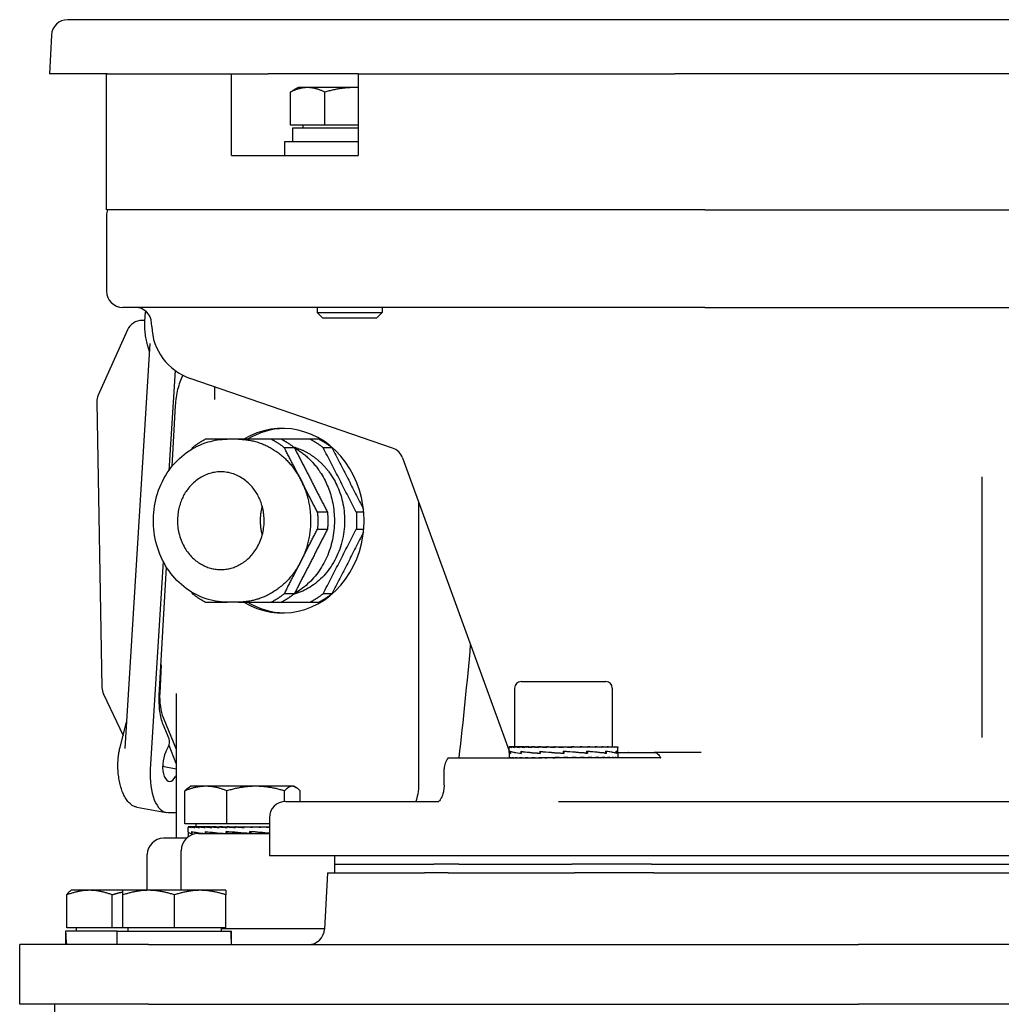
# Model space of a CAD drawing. Units: millimetres. Extents: x 622 to 8360, y 78 to 10896.
# Drawn here: x 2491 to 2623, y 8344 to 8476 of the extents above; entities that cross this region are included whole.
import ezdxf

# ---------------------------------------------------------------- set-up
doc = ezdxf.new("R2010")
doc.units = ezdxf.units.MM
doc.header["$LTSCALE"] = 40
doc.layers.add('Visible Edges(Hillmar_metric)', color=7, linetype='Continuous', lineweight=25)

msp = doc.modelspace()

# ---------------------------------------------------------------- linework, layer by layer
at = {"layer": 'Visible Edges(Hillmar_metric)'}
for p, q in [((2747.8265, 8475.9416), (2497.4219, 8475.9416)), ((2495.2431, 8473.8739), (2494.9703, 8468.6688)), ((2502.7346, 8468.6688), (2494.9703, 8468.6688)), ((2502.6242, 8450.487), (2502.6242, 8468.6688)), ((2502.7346, 8468.6688), (2519.3808, 8468.6688)), ((2519.3808, 8468.6688), (2524.2737, 8468.6688)), ((2519.3808, 8457.7597), (2519.3808, 8468.6688)), ((2536.3513, 8468.6688), (2524.2737, 8468.6688)), ((2536.3513, 8468.6688), (2536.3513, 8457.7597)), ((2536.3513, 8468.6688), (2578.7836, 8468.6688)), ((2666.4649, 8468.6688), (2578.7836, 8468.6688)), ((2527.2556, 8461.8325), (2527.2556, 8466.2336)), ((2528.291, 8466.8507), (2527.5919, 8466.4471)), ((2529.5576, 8466.8507), (2528.291, 8466.8507)), ((2535.8319, 8466.8507), (2529.5576, 8466.8507)), ((2531.8596, 8461.8325), (2531.8596, 8466.2336)), ((2536.3513, 8466.8507), (2535.8319, 8466.8507)), ((2531.8596, 8461.8325), (2527.2556, 8461.8325)), ((2536.3513, 8461.3961), (2527.5274, 8461.3961)), ((2527.5274, 8461.3961), (2527.5274, 8459.5779)), ((2528.9455, 8461.8325), (2528.9455, 8461.3961)), ((2536.3513, 8461.8325), (2531.8596, 8461.8325)), ((2536.3513, 8459.5779), (2526.4728, 8459.5779)), ((2526.4728, 8459.5779), (2526.4728, 8457.7597)), ((2519.3808, 8457.7597), (2519.7365, 8457.7597)), ((2519.7365, 8457.7597), (2535.9259, 8457.7597)), ((2535.9259, 8457.7597), (2536.3513, 8457.7597)), ((2519.7365, 8450.487), (2502.6242, 8450.487)), ((2535.9259, 8450.487), (2519.7365, 8450.487)), ((2582.7898, 8450.487), (2535.9259, 8450.487)), ((2582.7898, 8450.487), (2662.4586, 8450.487)), ((2502.6242, 8449.7597), (2502.6242, 8439.5779)), ((2521.405, 8437.3961), (2504.806, 8437.3961)), ((2537.3318, 8437.3961), (2521.405, 8437.3961)), ((2530.8365, 8437.3961), (2530.8365, 8436.7224)), ((2582.7898, 8437.3961), (2537.3318, 8437.3961)), ((2539.5637, 8437.3961), (2539.5637, 8436.7224)), ((2582.7898, 8437.3961), (2662.4586, 8437.3961)), ((2507.7636, 8435.6645), (2507.3742, 8435.6567)), ((2530.8365, 8436.7224), (2539.5637, 8436.7224)), ((2531.6172, 8435.9416), (2530.8365, 8436.7224)), ((2538.783, 8435.9416), (2531.6172, 8435.9416)), ((2538.783, 8435.9416), (2539.5637, 8436.7224)), ((2505.428, 8434.3702), (2501.5073, 8425.6515)), ((2508.6758, 8434.8455), (2508.6602, 8435.2904)), ((2508.43, 8432.5451), (2505.0647, 8378.2843)), ((2508.3634, 8431.4707), (2508.1092, 8432.3881)), ((2511.7975, 8428.9497), (2510.964, 8415.5093)), ((2512.8793, 8428.2835), (2512.8814, 8428.2874)), ((2540.952, 8418.5499), (2513.8213, 8427.8917)), ((2517.1344, 8425.0471), (2517.1344, 8426.7509)), ((2501.3157, 8424.7173), (2502.0052, 8386.4773)), ((2511.4132, 8416.1044), (2511.8682, 8424.2429)), ((2520.2865, 8419.7325), (2518.7749, 8419.7325)), ((2542.2917, 8417.2339), (2556.5716, 8378)), ((2619.8969, 8414.7203), (2619.8969, 8379.7633)), ((2544.4429, 8411.3234), (2544.4429, 8373.5506)), ((2510.2114, 8403.3762), (2508.4854, 8375.5462)), ((2509.6973, 8385.4154), (2510.658, 8402.5977)), ((2520.2865, 8397.9143), (2518.7749, 8397.9143)), ((2509.9256, 8389.4981), (2509.7495, 8385.7096)), ((2558.1716, 8387.2708), (2569.5171, 8387.2708)), ((2502.2126, 8385.5874), (2504.8298, 8380.0272)), ((2511.974, 8385.6906), (2511.974, 8366.2779)), ((2557.2989, 8386.398), (2557.2989, 8378.5435)), ((2570.3898, 8386.398), (2570.3898, 8378.5435)), ((2504.4411, 8378.4986), (2505.2834, 8381.8112)), ((2510.996, 8379.5787), (2510.2164, 8381.5229)), ((2510.2236, 8382.4367), (2511.974, 8378.2229)), ((2510.5603, 8377.8363), (2510.9366, 8378.5649)), ((2511.974, 8376.2831), (2510.9985, 8378.7158)), ((2556.5716, 8377.8035), (2556.5716, 8378.5411)), ((2556.5716, 8377.7705), (2556.5716, 8377.8035)), ((2556.5716, 8377.7705), (2556.5716, 8377.8035)), ((2556.5716, 8377.7705), (2556.5716, 8377.033)), ((2556.6562, 8378.5435), (2556.5717, 8378.5435)), ((2556.5718, 8377.7999), (2556.5718, 8377.7741)), ((2556.6562, 8378.5435), (2556.6562, 8378.4587)), ((2556.9177, 8378.5435), (2556.6562, 8378.5435)), ((2556.7474, 8377.9076), (2556.7474, 8377.646)), ((2556.7588, 8377.6683), (2556.7588, 8377.9292)), ((2556.9177, 8378.5435), (2556.9177, 8378.4587)), ((2557.3497, 8378.5435), (2556.9177, 8378.5435)), ((2557.3497, 8378.5435), (2557.3497, 8378.4587)), ((2557.9417, 8378.5435), (2557.3497, 8378.5435)), ((2557.9417, 8378.5435), (2557.9417, 8378.4587)), ((2558.532, 8378.5435), (2557.9417, 8378.5435)), ((2558.1547, 8377.9076), (2558.1547, 8377.6456)), ((2558.1755, 8377.6683), (2558.1755, 8377.9283)), ((2558.532, 8378.5435), (2558.679, 8378.5435)), ((2558.679, 8378.5435), (2558.679, 8378.4587)), ((2559.1955, 8378.5435), (2558.679, 8378.5435)), ((2559.1955, 8378.5435), (2559.5435, 8378.5435)), ((2559.5435, 8378.5435), (2559.5435, 8378.4587)), ((2559.9736, 8378.5435), (2559.5435, 8378.5435)), ((2559.9736, 8378.5435), (2560.5139, 8378.5435)), ((2560.5139, 8378.5435), (2560.5139, 8378.4587)), ((2560.847, 8378.5435), (2560.5139, 8378.5435)), ((2560.7076, 8377.9076), (2560.7076, 8377.6456)), ((2560.7083, 8377.6683), (2560.7083, 8377.9274)), ((2560.847, 8378.5435), (2561.5663, 8378.5435)), ((2561.5663, 8378.5435), (2561.5663, 8378.4587)), ((2561.7941, 8378.5435), (2561.5663, 8378.5435)), ((2561.7941, 8378.5435), (2562.6748, 8378.5435)), ((2562.6748, 8378.5435), (2562.6748, 8378.4587)), ((2562.7918, 8378.5435), (2562.6748, 8378.5435)), ((2562.7918, 8378.5435), (2563.8121, 8378.5435)), ((2563.8121, 8378.5435), (2563.8121, 8378.4587)), ((2563.8153, 8378.5435), (2563.8121, 8378.5435)), ((2563.8153, 8378.5435), (2564.8396, 8378.5435)), ((2563.8493, 8377.6683), (2563.8493, 8377.9266)), ((2563.8606, 8377.8356), (2563.8493, 8377.9266)), ((2563.8518, 8377.6683), (2563.8493, 8377.6683)), ((2563.8606, 8377.8356), (2563.8606, 8377.7389)), ((2563.8865, 8377.737), (2563.8865, 8377.8337)), ((2563.8865, 8377.737), (2563.8891, 8377.646)), ((2563.8891, 8377.9076), (2563.8886, 8377.9076)), ((2563.8891, 8377.9076), (2563.8891, 8377.646)), ((2564.5632, 8378.4884), (2564.5632, 8378.5435)), ((2564.5632, 8378.4884), (2564.9502, 8378.4587)), ((2564.8396, 8378.5435), (2564.9502, 8378.5435)), ((2564.9502, 8378.5435), (2564.9502, 8378.4587)), ((2564.9502, 8378.5435), (2565.8394, 8378.5435)), ((2565.2852, 8378.5181), (2565.2852, 8378.5435)), ((2565.8394, 8378.5435), (2566.0611, 8378.5435)), ((2566.0611, 8378.5435), (2566.0611, 8378.4587)), ((2566.0611, 8378.5435), (2566.79, 8378.5435)), ((2566.79, 8378.5435), (2567.1173, 8378.5435)), ((2566.7933, 8377.6683), (2566.9828, 8377.6683)), ((2566.9828, 8377.6683), (2566.9828, 8377.9262)), ((2566.9828, 8377.9076), (2567.055, 8377.9076)), ((2567.055, 8377.9076), (2567.055, 8377.6467)), ((2567.1173, 8378.5435), (2567.1173, 8378.4587)), ((2567.1173, 8378.5435), (2567.6682, 8378.5435)), ((2567.6682, 8378.5435), (2568.093, 8378.5435)), ((2568.093, 8378.5435), (2568.093, 8378.4587)), ((2568.093, 8378.5435), (2568.4521, 8378.5435)), ((2568.4521, 8378.5435), (2568.9641, 8378.5435)), ((2568.9641, 8378.5435), (2568.9641, 8378.4587)), ((2568.9641, 8378.5435), (2569.1226, 8378.5435)), ((2569.1226, 8378.5435), (2569.7091, 8378.5435)), ((2569.3975, 8377.6683), (2569.5019, 8377.6683)), ((2569.5019, 8377.6683), (2569.5019, 8377.9262)), ((2569.5019, 8377.9076), (2569.5721, 8377.9076)), ((2569.5721, 8377.9076), (2569.5721, 8377.6477)), ((2569.7091, 8378.5435), (2569.7091, 8378.4587)), ((2569.7091, 8378.5435), (2570.3097, 8378.5435)), ((2570.3097, 8378.5435), (2570.3097, 8378.4587)), ((2570.3097, 8378.5435), (2570.7511, 8378.5435)), ((2570.7511, 8378.5435), (2570.7511, 8378.4587)), ((2570.7511, 8378.5435), (2571.0224, 8378.5435)), ((2570.8868, 8377.6683), (2570.919, 8377.6683)), ((2570.919, 8377.6683), (2570.919, 8377.9266)), ((2570.919, 8377.9076), (2570.9481, 8377.9076)), ((2570.9481, 8377.9076), (2570.9481, 8377.6486)), ((2571.0224, 8378.5435), (2571.0224, 8378.4587)), ((2571.0224, 8378.5435), (2571.117, 8378.5435)), ((2571.117, 8378.5435), (2571.117, 8378.4587)), ((2571.1171, 8377.7946), (2571.1171, 8378.5411)), ((2571.1171, 8377.7793), (2571.1171, 8377.033)), ((2571.1171, 8377.7597), (2575.9753, 8377.7597)), ((2582.2896, 8377.7597), (2575.9753, 8377.7597)), ((2548.4063, 8377.0325), (2548.8028, 8377.0325)), ((2548.8028, 8377.0325), (2558.7393, 8377.0325)), ((2556.5716, 8377.0325), (2556.5716, 8377.1173)), ((2556.6623, 8377.0325), (2556.6623, 8377.1173)), ((2556.9299, 8377.0325), (2556.9299, 8377.1173)), ((2557.3677, 8377.0325), (2557.3677, 8377.1173)), ((2557.965, 8377.0325), (2557.965, 8377.1173)), ((2558.7071, 8377.0325), (2558.7071, 8377.1173)), ((2558.7393, 8377.0325), (2560.9534, 8377.0325)), ((2559.5756, 8377.0325), (2559.5756, 8377.1173)), ((2560.5493, 8377.0325), (2560.5493, 8377.1173)), ((2576.8753, 8377.0325), (2560.9534, 8377.0325)), ((2561.6041, 8377.0325), (2561.6041, 8377.1173)), ((2562.3882, 8377.0571), (2562.3882, 8377.0325)), ((2562.7141, 8377.0325), (2562.7141, 8377.1173)), ((2563.1097, 8377.0876), (2562.7141, 8377.1173)), ((2563.1097, 8377.0876), (2563.1097, 8377.0325)), ((2563.8519, 8377.0325), (2563.8519, 8377.1173)), ((2564.9895, 8377.0325), (2564.9895, 8377.1173)), ((2566.0989, 8377.0325), (2566.0989, 8377.1173)), ((2567.1528, 8377.0325), (2567.1528, 8377.1173)), ((2568.1252, 8377.0325), (2568.1252, 8377.1173)), ((2568.9922, 8377.0325), (2568.9922, 8377.1173)), ((2569.7325, 8377.0325), (2569.7325, 8377.1173)), ((2570.3278, 8377.0325), (2570.3278, 8377.1173)), ((2570.7634, 8377.0325), (2570.7634, 8377.1173)), ((2571.0287, 8377.0325), (2571.0287, 8377.1173)), ((2510.3575, 8375.8914), (2511.974, 8375.5848)), ((2547.8507, 8373.3961), (2547.8507, 8375.5779)), ((2511.974, 8374.7476), (2511.8745, 8374.5587)), ((2513.125, 8368.2254), (2513.125, 8372.6265)), ((2513.9314, 8373.2436), (2513.6787, 8373.0977)), ((2515.9325, 8373.2436), (2513.9314, 8373.2436)), ((2522.5979, 8373.2436), (2515.9325, 8373.2436)), ((2518.7401, 8368.2254), (2518.7401, 8372.6265)), ((2527.5058, 8373.2436), (2522.5979, 8373.2436)), ((2526.4556, 8371.2078), (2526.4556, 8372.6265)), ((2527.7496, 8373.2436), (2527.5058, 8373.2436)), ((2527.7496, 8373.2436), (2528.0023, 8373.0977)), ((2528.5561, 8371.2143), (2528.5561, 8372.6265)), ((2526.6242, 8371.2143), (2547.1305, 8371.2143)), ((2563.1826, 8371.2143), (2682.0658, 8371.2143)), ((2506.6648, 8370.4478), (2510.6011, 8369.7436)), ((2510.82, 8369.7241), (2511.974, 8369.7241)), ((2524.4424, 8369.0325), (2524.4424, 8363.9416)), ((2518.7401, 8368.2254), (2513.125, 8368.2254)), ((2513.5678, 8367.1317), (2513.5678, 8367.719)), ((2513.5678, 8367.1047), (2513.5678, 8366.4626)), ((2513.5706, 8367.789), (2513.5706, 8367.7041)), ((2513.6916, 8367.789), (2513.5706, 8367.789)), ((2513.6916, 8367.789), (2513.6916, 8367.7041)), ((2513.9887, 8367.789), (2513.6916, 8367.789)), ((2513.9887, 8367.789), (2513.9887, 8367.7041)), ((2514.4544, 8367.789), (2513.9887, 8367.789)), ((2514.0642, 8367.1531), (2514.0642, 8366.891)), ((2514.0644, 8366.9138), (2514.0644, 8367.1728)), ((2514.4544, 8367.789), (2514.4544, 8367.7041)), ((2515.0775, 8367.789), (2514.4544, 8367.789)), ((2514.586, 8368.2254), (2514.586, 8367.789)), ((2515.0775, 8367.789), (2515.0775, 8367.7041)), ((2515.8424, 8367.789), (2515.0775, 8367.789)), ((2515.8424, 8367.789), (2515.8424, 8367.7041)), ((2516.5421, 8367.789), (2515.8424, 8367.789)), ((2515.8695, 8366.915), (2515.8695, 8367.1721)), ((2515.8986, 8367.1531), (2515.8986, 8366.915)), ((2515.8986, 8367.1531), (2516.0572, 8367.1531)), ((2516.5421, 8367.789), (2516.7304, 8367.789)), ((2516.7304, 8367.789), (2516.7304, 8367.7041)), ((2517.3058, 8367.789), (2516.7304, 8367.789)), ((2517.3058, 8367.789), (2517.7196, 8367.789)), ((2517.7196, 8367.789), (2517.7196, 8367.7041)), ((2518.1565, 8367.789), (2517.7196, 8367.789)), ((2518.1565, 8367.789), (2518.7856, 8367.789)), ((2518.6423, 8366.915), (2518.6423, 8367.1717)), ((2518.8002, 8367.1531), (2518.6423, 8367.1717)), ((2518.7189, 8367.1531), (2518.7189, 8366.915)), ((2518.8254, 8367.1531), (2518.7189, 8367.1531)), ((2524.4424, 8368.2254), (2518.7401, 8368.2254)), ((2518.7856, 8367.789), (2518.7856, 8367.7041)), ((2519.0733, 8367.789), (2518.7856, 8367.789)), ((2519.0733, 8367.789), (2519.9023, 8367.789)), ((2519.9023, 8367.789), (2519.9023, 8367.7041)), ((2520.0336, 8367.789), (2519.9023, 8367.789)), ((2520.0336, 8367.789), (2521.0138, 8367.789)), ((2520.9715, 8367.7338), (2520.9715, 8367.789)), ((2520.9715, 8367.7338), (2521.042, 8367.7041)), ((2521.0138, 8367.789), (2521.042, 8367.789)), ((2521.042, 8367.789), (2521.9897, 8367.789)), ((2521.042, 8367.789), (2521.042, 8367.7041)), ((2521.7091, 8367.7391), (2521.7091, 8367.789)), ((2521.8416, 8366.915), (2521.8416, 8367.1717)), ((2521.9114, 8367.1531), (2521.9531, 8367.1531)), ((2521.9531, 8367.1531), (2521.9531, 8366.915)), ((2521.9897, 8367.789), (2522.1768, 8367.789)), ((2522.1768, 8367.789), (2522.9373, 8367.789)), ((2522.1768, 8367.789), (2522.1768, 8367.7041)), ((2522.4253, 8367.77), (2522.4253, 8367.789)), ((2522.9373, 8367.789), (2523.2787, 8367.789)), ((2523.2787, 8367.789), (2523.8333, 8367.789)), ((2523.2787, 8367.789), (2523.2787, 8367.7041)), ((2523.8333, 8367.789), (2524.3205, 8367.789)), ((2524.3205, 8367.789), (2524.4424, 8367.789)), ((2524.3205, 8367.789), (2524.3205, 8367.7041)), ((2513.348, 8366.2779), (2510.2606, 8366.2779)), ((2514.9406, 8366.915), (2524.4424, 8366.915)), ((2521.8416, 8366.9207), (2521.8644, 8366.915)), ((2512.6315, 8359.3053), (2512.6315, 8364.6059)), ((2508.0787, 8359.3053), (2508.0787, 8364.0961)), ((2720.806, 8363.9416), (2524.4424, 8363.9416)), ((2533.1697, 8363.9416), (2533.1697, 8362.787)), ((2533.1697, 8362.787), (2546.4918, 8362.787)), ((2533.1697, 8362.787), (2533.1697, 8361.6325)), ((2533.1697, 8362.787), (2546.4918, 8362.787)), ((2549.8196, 8362.787), (2546.4918, 8362.787)), ((2549.8196, 8362.787), (2546.4918, 8362.787)), ((2549.8196, 8362.787), (2564.9769, 8362.787)), ((2549.8196, 8362.787), (2564.9769, 8362.787)), ((2575.6564, 8362.787), (2564.9769, 8362.787)), ((2575.6564, 8362.787), (2564.9769, 8362.787)), ((2575.6564, 8362.787), (2669.592, 8362.787)), ((2575.6564, 8362.787), (2669.592, 8362.787)), ((2532.2182, 8361.6325), (2531.8235, 8354.1001)), ((2532.2182, 8361.6325), (2545.2044, 8361.6325)), ((2548.3919, 8361.6325), (2545.2044, 8361.6325)), ((2548.3919, 8361.6325), (2565.33, 8361.6325)), ((2575.94, 8361.6325), (2565.33, 8361.6325)), ((2575.94, 8361.6325), (2669.3084, 8361.6325)), ((2497.8969, 8359.3053), (2497.7854, 8359.2408)), ((2500.3439, 8359.3053), (2497.8969, 8359.3053)), ((2504.806, 8359.3053), (2500.3439, 8359.3053)), ((2508.2606, 8359.3053), (2504.806, 8359.3053)), ((2515.1697, 8359.3053), (2508.2606, 8359.3053)), ((2518.6242, 8359.3053), (2515.1697, 8359.3053)), ((2497.2984, 8354.2871), (2497.2984, 8358.6882)), ((2503.3894, 8354.2871), (2503.3894, 8358.6882)), ((2504.806, 8354.2871), (2504.806, 8358.6882)), ((2511.7151, 8354.2871), (2511.7151, 8358.6882)), ((2518.6242, 8354.2871), (2518.6242, 8358.6882)), ((2504.0424, 8353.8506), (2497.1419, 8353.8506)), ((2503.3894, 8354.2871), (2497.2984, 8354.2871)), ((2498.5515, 8354.2871), (2498.5515, 8353.8506)), ((2504.806, 8354.2871), (2503.3894, 8354.2871)), ((2504.0424, 8353.8506), (2519.2565, 8353.8506)), ((2504.0424, 8352.0325), (2504.0424, 8353.8506)), ((2511.7151, 8354.2871), (2504.806, 8354.2871)), ((2505.4606, 8354.2871), (2505.4606, 8353.8506)), ((2518.6242, 8354.2871), (2511.7151, 8354.2871)), ((2517.9697, 8354.2871), (2517.9697, 8353.8506)), ((2517.9697, 8354.1688), (2531.8271, 8354.1688)), ((2519.2565, 8353.8506), (2519.3571, 8353.8506)), ((2519.3571, 8353.8506), (2519.3878, 8353.8506)), ((2519.3878, 8352.6623), (2519.3878, 8353.8506)), ((2497.1333, 8353.2208), (2497.1333, 8352.0325)), ((2490.9878, 8344.0325), (2490.9878, 8352.0325)), ((2508.2587, 8352.0325), (2490.9878, 8352.0325)), ((2508.2587, 8352.0325), (2603.3738, 8352.0325)), ((2641.8746, 8352.0325), (2603.3738, 8352.0325)), ((2508.2587, 8344.0325), (2490.9878, 8344.0325)), ((2495.7151, 8309.8506), (2495.7151, 8344.0325)), ((2508.2587, 8344.0325), (2603.3738, 8344.0325)), ((2641.8746, 8344.0325), (2603.3738, 8344.0325))]:
    msp.add_line(p, q, dxfattribs=at)
for centre, radius, start, end in [((2497.4219, 8473.7597), 2.1818, 90.000003, 177), ((2504.806, 8449.7597), 2.1818, 160.528779, 180), ((2504.806, 8439.5779), 2.1818, 180, 270), ((2506.4797, 8435.2143), 2.1818, 2, 90), ((2507.4179, 8433.4753), 2.1818, 91.149039, 155.786775), ((2516.3075, 8435.112), 7.6364, 182, 251), ((2503.4972, 8424.7567), 2.1818, 155.786775, 181.033024), ((2540.2417, 8416.4869), 2.1818, 20.019865, 71), ((2558.1716, 8386.398), 0.8727, 90, 180), ((2569.5171, 8386.398), 0.8727, 0, 90), ((2504.1867, 8386.5166), 2.1818, 181.033024, 205.206155), ((2550.0325, 8375.5779), 2.1818, 138.189685, 180), ((2526.6242, 8369.0325), 2.1818, 90, 180), ((2510.2606, 8364.0961), 2.1818, 90, 180), ((2514.9406, 8364.6059), 2.3091, 90, 180), ((2529.6446, 8354.2143), 2.1818, 270, 357)]:
    msp.add_arc(centre, radius, start, end, dxfattribs=at)
for centre, major_axis, ratio, start_param, end_param in [((2526.165, 8408.8234), (0, 12.3636), 0.88694091, 2.65163533, 6.77314263), ((2526.6689, 8408.8234), (0, 12.3636), 0.88694091, 0.02297671, 0.48995733), ((2526.6689, 8408.8234), (0, -12.3636), 0.88694091, 5.79322798, 6.2602086), ((2510.722, 8379.0709), (-0.0553, -0.7254), 0.46806029, 0.83519838, 2.38139958), ((2511.222, 8376.2065), (0.1826, 2.3206), 0.45899564, 0.82883875, 3.95958581), ((2563.8443, 8377.9032), (7.2727, 0.1336), 0.08031554, 3.11196633, 3.36042964), ((2563.8443, 8378.5435), (-7.2727, -0.0024), 0.07455581, 6.27872872, 6.43580835), ((2563.8443, 8377.6727), (7.2727, -0.1316), 0.0803779, 3.14304702, 3.3704127), ((2563.8443, 8378.5435), (7.2727, -0.0829), 0.07368008, 3.29508032, 3.45215996), ((2563.8443, 8377.9046), (-7.2727, 0.1348), 0.08027721, 0.2218003, 0.67389167), ((2563.8443, 8377.6732), (7.2727, -0.3731), 0.06447259, 3.37226555, 3.82187768), ((2563.8443, 8378.5435), (7.2727, -0.1661), 0.07097207, 3.4529411, 3.61002073), ((2563.8443, 8378.5435), (7.2727, -0.2451), 0.06650452, 3.6106411, 3.76772073), ((2563.8443, 8378.5435), (7.2727, -0.3179), 0.06039614, 3.7681196, 3.92519923), ((2563.8443, 8377.9065), (-7.2727, 0.3756), 0.06419092, 0.67571904, 1.12817227), ((2563.8443, 8377.6727), (7.2727, -0.5394), 0.03587887, 3.82123148, 4.26921725), ((2563.8443, 8378.5435), (7.2727, -0.3828), 0.05280669, 3.92533834, 4.08241797), ((2563.8443, 8378.5435), (7.2727, -0.4381), 0.04393102, 4.08228501, 4.23936464), ((2563.8443, 8378.5435), (7.2727, -0.4826), 0.03399254, 4.2389739, 4.39605353), ((2563.8443, 8377.9087), (-7.2727, 0.5408), 0.03547479, 1.12749485, 1.57958621), ((2563.8443, 8377.6714), (-7.2727, 0.5992), 0.00036267, 1.12499346, 1.57151395), ((2563.8443, 8378.5435), (-7.2727, 0.5152), 0.02323671, 1.25385141, 1.41093104), ((2563.8443, 8378.5435), (-4.7273, 0.3349), 0.02323671, 1.25385141, 1.32244631), ((2563.8443, 8378.5435), (-7.2727, 0.5352), 0.01192487, 1.41016251, 1.56724214), ((2563.8443, 8378.5435), (-4.7273, 0.3479), 0.01192487, 1.41016251, 1.56485575), ((2563.8443, 8378.5435), (-7.2727, 0.5422), 0.00032859, 1.56638901, 1.72346864), ((2563.8443, 8378.5435), (-4.7273, 0.3524), 0.00032859, 1.56638901, 1.72346864), ((2563.8443, 8377.6694), (-7.2727, 0.5417), 0.03522288, 4.26881812, 4.71432465), ((2563.8443, 8377.6694), (-4.7273, 0.3521), 0.03522288, 4.70610372, 4.71156792), ((2563.8443, 8377.9087), (-4.7273, 0.3515), 0.03547479, 1.57687875, 1.58234295), ((2563.8443, 8377.9107), (-7.2727, 0.5992), 0.00008448, 4.25516658, 4.70624399), ((2563.8443, 8378.5435), (-7.2727, 0.536), 0.01127551, 4.40349252, 4.56057216), ((2563.8443, 8378.5435), (-7.2727, 0.5167), 0.0226107, 4.24718828, 4.40426792), ((2563.8443, 8377.6672), (-7.2727, 0.3772), 0.06401472, 3.82437027, 4.26951494), ((2563.8443, 8377.9121), (7.2727, -0.5403), 0.0356276, 0.66660154, 1.11621367), ((2563.8443, 8378.5435), (-7.2727, 0.4848), 0.03340498, 4.09072885, 4.24780848), ((2563.8443, 8378.5435), (-7.2727, 0.4409), 0.0433963, 3.93405356, 4.09113319), ((2563.8443, 8378.5435), (-7.2727, 0.3862), 0.05233812, 3.77712206, 3.9342017), ((2563.8443, 8377.6652), (-7.2727, 0.1368), 0.08021334, 3.37705233, 3.82255887), ((2563.8443, 8377.9126), (7.2727, -0.3747), 0.06429758, 0.21928141, 0.66726718), ((2563.8443, 8378.5435), (-7.2727, 0.3218), 0.06000564, 3.6199186, 3.77699823), ((2563.8443, 8378.5435), (-7.2727, 0.2494), 0.0662022, 3.46245397, 3.6195336), ((2563.8443, 8378.5435), (-7.2727, 0.1707), 0.0707659, 3.30476504, 3.46184467), ((2563.8443, 8377.6639), (7.2727, 0.1316), 0.0803779, 6.2686802, 6.51568179), ((2563.8443, 8377.9121), (7.2727, -0.1336), 0.08031554, 0.00147531, 0.21744438), ((2563.8443, 8378.5435), (-7.2727, 0.0877), 0.07357559, 3.1469114, 3.30399103), ((2563.8443, 8378.5435), (-7.2727, 0.0024), 0.07455581, 3.14161743, 3.14604924), ((2563.8443, 8377.0325), (-7.2727, 0.0858), 0.07361636, 0.0019013, 0.15898093), ((2563.8443, 8377.0325), (-7.2727, 0.1689), 0.07084564, 0.1597577, 0.31683733), ((2563.8443, 8377.0325), (-7.2727, 0.2478), 0.06631877, 0.3174509, 0.47453053), ((2563.8443, 8377.0325), (-7.2727, 0.3203), 0.06015596, 0.47492086, 0.63200049), ((2563.8443, 8377.0325), (-7.2727, 0.3849), 0.05251832, 0.63213019, 0.78920982), ((2563.8443, 8377.0325), (-7.2727, 0.4398), 0.04360177, 0.7890675, 0.94614713), ((2563.8443, 8377.0325), (-7.2727, 0.4839), 0.03363063, 0.94574799, 1.10282762), ((2563.8443, 8377.0325), (-7.2727, 0.5161), 0.022851, 1.10221152, 1.25929115), ((2563.8443, 8377.0325), (-7.2727, 0.5357), 0.01152466, 1.25851836, 1.41559799), ((2563.8443, 8377.0325), (-7.2727, 0.5422), 0.00007655, 4.7113623, 4.86844193), ((2563.8443, 8377.0325), (-4.7273, 0.3524), 0.00007655, 4.7113623, 4.86844193), ((2563.8443, 8377.0325), (-7.2727, 0.5355), 0.01167593, 4.55513674, 4.71221637), ((2563.8443, 8377.0325), (-4.7273, 0.3481), 0.01167593, 4.55513674, 4.71166047), ((2563.8443, 8377.0325), (-7.2727, 0.5158), 0.02299682, 4.39882829, 4.55590793), ((2563.8443, 8377.0325), (-4.7273, 0.3353), 0.02299682, 4.39882829, 4.46934907), ((2563.8443, 8377.0325), (7.2727, -0.4834), 0.0337675, 1.10076962, 1.25784925), ((2563.8443, 8377.0325), (7.2727, -0.4392), 0.04372634, 0.94408595, 1.10116559), ((2563.8443, 8377.0325), (7.2727, -0.3841), 0.05262747, 0.78714511, 0.94422475), ((2563.8443, 8377.0325), (7.2727, -0.3194), 0.06024693, 0.62993222, 0.78701186), ((2563.8443, 8377.0325), (7.2727, -0.2468), 0.06638919, 0.47245903, 0.62953866), ((2563.8443, 8377.0325), (7.2727, -0.1679), 0.07089366, 0.31476325, 0.47184288), ((2563.8443, 8377.0325), (7.2727, -0.0847), 0.0736407, 0.15690519, 0.31398482), ((2563.8443, 8377.0325), (-7.2727, -0.0006), 0.07455651, 3.1405545, 3.29763413), ((2511.1811, 8375.5462), (-0.4587, -5.8183), 0.46075779, 4.74869936, 6.31949569), ((2510.2818, 8375.1655), (-0.0595, -0.7281), 0.45935914, 3.09280927, 3.73942732), ((2520.8405, 8367.152), (-7.2727, -0.0476), 0.08212863, 6.25937679, 6.65424851), ((2520.8405, 8367.789), (7.2727, 0.0703), 0.07392664, 3.11316725, 3.16858812), ((2520.8405, 8366.9182), (7.2727, -0.2148), 0.07691537, 3.143864, 3.51557166), ((2520.8405, 8367.789), (7.2727, -0.0151), 0.07452761, 3.1694579, 3.32653754), ((2520.8405, 8367.789), (7.2727, -0.1002), 0.07327339, 3.32739192, 3.48447155), ((2520.8405, 8367.789), (7.2727, -0.1827), 0.07019785, 3.48522564, 3.64230528), ((2520.8405, 8367.1542), (-7.2727, 0.2178), 0.07675204, 0.3738999, 0.7826961), ((2520.8405, 8366.9168), (7.2727, -0.4367), 0.05641875, 3.51668778, 3.96114509), ((2520.8405, 8367.789), (7.2727, -0.2606), 0.06538347, 3.6428846, 3.79996424), ((2520.8405, 8367.789), (7.2727, -0.3319), 0.05895779, 3.80031225, 3.95739188), ((2520.8405, 8367.789), (7.2727, -0.3949), 0.05108826, 3.95747544, 4.11455508), ((2520.8405, 8366.9149), (-7.2727, 0.5712), 0.0248929, 0.82018322, 1.26362658), ((2520.8405, 8367.1562), (-7.2727, 0.4389), 0.05608998, 0.82707732, 1.23617481), ((2520.8405, 8367.789), (7.2727, -0.4481), 0.04197612, 4.11436735, 4.27144698), ((2520.8405, 8367.789), (7.2727, -0.4903), 0.03184981, 4.27100755, 4.42808719), ((2520.8405, 8366.9127), (-7.2727, 0.5934), 0.01141355, 4.57730041, 5.0203819), ((2520.8405, 8367.1575), (-7.2727, 0.5722), 0.02446575, 1.27669456, 1.68600386), ((2520.8405, 8367.789), (-7.2727, 0.5204), 0.02095852, 1.28584708, 1.44292672), ((2520.8405, 8367.789), (-4.7273, 0.3382), 0.02095852, 1.28584708, 1.37249437), ((2520.8405, 8367.789), (-7.2727, 0.5377), 0.00956614, 1.44213445, 1.59921409), ((2520.8405, 8367.789), (-4.7273, 0.3495), 0.00956614, 1.44213445, 1.59921409), ((2520.8405, 8367.789), (-7.2727, 0.542), 0.00205432, 4.52775202, 4.68483165), ((2520.8405, 8366.9107), (-7.2727, 0.4994), 0.04553552, 4.19738392, 4.57743253), ((2520.8405, 8367.158), (-7.2727, 0.593), 0.01185634, 4.195224, 4.55977008), ((2520.8405, 8367.789), (-7.2727, 0.5331), 0.01362584, 4.37151806, 4.5285977), ((2520.8405, 8367.789), (-7.2727, 0.5112), 0.02487223, 4.2151878, 4.37226744), ((2520.8405, 8367.789), (-7.2727, 0.4767), 0.03552311, 4.19658587, 4.21576819), ((2504.806, 8353.2208), (0, 13.2896), 0.57735027, 1.5233852, 1.66033542), ((2504.806, 8354.4805), (0, 13.2896), 0.57735027, 1.61820745, 1.75606053), ((2511.7151, 8351.4026), (0, -13.2896), 0.57735027, 1.61820745, 1.75606053), ((2511.7151, 8352.6623), (0, -13.2896), 0.57735027, 1.5233852, 1.66033542)]:
    msp.add_ellipse(centre, major_axis=major_axis, ratio=ratio, start_param=start_param, end_param=end_param, dxfattribs=at)
for points, weights in [([(2529.5576, 8466.8507), (2528.4892, 8466.8507), (2527.2556, 8466.2336)], [1, 1.0379548493, 1]), ([(2527.2556, 8466.2336), (2527.4278, 8466.3523), (2527.5919, 8466.4471)], [1, 1.00708347645, 1.01152298832]), ([(2531.8596, 8466.2336), (2530.626, 8466.8507), (2529.5576, 8466.8507)], [1, 1.0379548493, 1]), ([(2535.8319, 8466.8507), (2533.9883, 8466.8507), (2531.8596, 8466.2336)], [1, 1.0379548493, 1]), ([(2536.3513, 8466.8394), (2536.0912, 8466.8507), (2535.8319, 8466.8507)], [1.00893328377, 1.00517119683, 1]), ([(2514.1241, 8418.6073), (2514.9413, 8419.2617), (2515.8526, 8419.7325)], [0.826296170868, 0.802200222656, 0.785714285714]), ([(2520.2865, 8419.7325), (2525.8728, 8419.7325), (2528.666, 8414.2779)], [0.75, 0.74999999751, 1]), ([(2524.7205, 8419.7325), (2525.6317, 8419.2617), (2526.449, 8418.6073)], [0.785714285714, 0.802200222656, 0.826296170868]), ([(2526.0642, 8419.7325), (2526.9754, 8419.2617), (2527.7926, 8418.6073)], [0.785714285714, 0.802200222656, 0.826296170868]), ([(2529.9272, 8419.7325), (2530.8384, 8419.2617), (2531.6556, 8418.6073)], [0.785714285714, 0.802200222656, 0.826296170868]), ([(2531.1029, 8419.7325), (2532.0141, 8419.2617), (2532.8313, 8418.6073)], [0.785714285714, 0.802200222656, 0.826296170868]), ([(2528.666, 8414.2779), (2531.4591, 8408.8234), (2528.666, 8403.3688)], [1, 0.749999996054, 0.75]), ([(2523.4777, 8410.7706), (2522.9396, 8408.8234), (2523.4777, 8406.8762)], [0.893882398261, 0.786537265472, 0.7592782146]), ([(2530.8829, 8409.9485), (2530.9769, 8408.8234), (2530.8829, 8407.6982)], [0.826296170868, 0.802200222656, 0.785714285714]), ([(2532.2266, 8409.9485), (2532.3206, 8408.8234), (2532.2266, 8407.6982)], [0.826296170868, 0.802200222656, 0.785714285714]), ([(2536.0896, 8409.9485), (2536.1836, 8408.8234), (2536.0896, 8407.6982)], [0.826296170868, 0.802200222656, 0.785714285714]), ([(2528.666, 8403.3688), (2525.8728, 8397.9143), (2520.2865, 8397.9143)], [0.75, 0.750000003946, 1]), ([(2515.8526, 8397.9143), (2514.9413, 8398.3851), (2514.1241, 8399.0394)], [0.826296170868, 0.802200222656, 0.785714285714]), ([(2526.449, 8399.0394), (2525.6317, 8398.3851), (2524.7205, 8397.9143)], [0.785714285714, 0.802200222656, 0.826296170868]), ([(2527.7926, 8399.0394), (2526.9754, 8398.3851), (2526.0642, 8397.9143)], [0.785714285714, 0.802200222656, 0.826296170868]), ([(2531.6556, 8399.0394), (2530.8384, 8398.3851), (2529.9272, 8397.9143)], [0.785714285714, 0.802200222656, 0.826296170868]), ([(2532.8313, 8399.0394), (2532.0141, 8398.3851), (2531.1029, 8397.9143)], [0.785714285714, 0.802200222656, 0.826296170868]), ([(2515.9325, 8373.2436), (2514.6295, 8373.2436), (2513.125, 8372.6265)], [1, 1.0379548493, 1]), ([(2513.125, 8372.6265), (2513.4168, 8372.9464), (2513.6787, 8373.0977)], [1, 1.01932667995, 1.01897099705]), ([(2518.7401, 8372.6265), (2517.2355, 8373.2436), (2515.9325, 8373.2436)], [1, 1.0379548493, 1]), ([(2522.5979, 8373.2436), (2520.8075, 8373.2436), (2518.7401, 8372.6265)], [1, 1.0379548493, 1]), ([(2526.4556, 8372.6265), (2524.3883, 8373.2436), (2522.5979, 8373.2436)], [1, 1.0379548493, 1]), ([(2527.5058, 8373.2436), (2527.0184, 8373.2436), (2526.4556, 8372.6265)], [1, 1.0379548493, 1]), ([(2528.5561, 8372.6265), (2527.9933, 8373.2436), (2527.5058, 8373.2436)], [1, 1.0379548493, 1]), ([(2500.3439, 8359.3053), (2498.9305, 8359.3053), (2497.2984, 8358.6882)], [1, 1.0379548493, 1]), ([(2497.2984, 8358.6882), (2497.5574, 8359.1092), (2497.7854, 8359.2408)], [1, 1.02559044999, 1.0166729969]), ([(2503.3894, 8358.6882), (2501.7573, 8359.3053), (2500.3439, 8359.3053)], [1, 1.0379548493, 1]), ([(2504.806, 8358.6882), (2504.806, 8359.3053), (2504.806, 8359.3053)], [1, 1.0379548493, 1]), ([(2508.2606, 8359.3053), (2506.6573, 8359.3053), (2504.806, 8358.6882)], [1, 1.0379548493, 1]), ([(2511.7151, 8358.6882), (2509.8638, 8359.3053), (2508.2606, 8359.3053)], [1, 1.0379548493, 1]), ([(2515.1697, 8359.3053), (2513.5664, 8359.3053), (2511.7151, 8358.6882)], [1, 1.0379548493, 1]), ([(2518.6242, 8358.6882), (2516.7729, 8359.3053), (2515.1697, 8359.3053)], [1, 1.0379548493, 1]), ([(2518.6242, 8359.3053), (2518.6242, 8359.3053), (2518.6242, 8358.6882)], [1, 1.0379548493, 1]), ([(2504.806, 8359.0554), (2504.1271, 8358.9145), (2503.3894, 8358.6882)], [1.01744925038, 1.01359218444, 1])]:
    msp.add_rational_spline(points, weights, degree=2, dxfattribs=at)
for points, knots in [([(2508.1092, 8432.3881), (2508.0386, 8432.6426), (2507.978, 8432.908), (2507.8779, 8433.4527), (2507.8383, 8433.7319), (2507.7807, 8434.2977), (2507.7627, 8434.5842), (2507.7484, 8435.1579), (2507.7522, 8435.445), (2507.7814, 8436.0133), (2507.8069, 8436.2944), (2507.8567, 8436.6736), (2507.8721, 8436.7774), (2507.8889, 8436.88)], [-2.087753531, -2.087753531, -2.087753531, -2.087753531, -1.921478222, -1.921478222, -1.756096136, -1.756096136, -1.591184188, -1.591184188, -1.426430609, -1.426430609, -1.261551383, -1.261551383, -1.198652112, -1.198652112, -1.198652112, -1.198652112]), ([(2518.7749, 8397.9143), (2517.739, 8397.9143), (2516.7035, 8398.0957), (2514.7329, 8398.8009), (2513.7994, 8399.3275), (2512.1158, 8400.6764), (2511.3704, 8401.5049), (2510.1416, 8403.3846), (2509.664, 8404.44), (2509.0293, 8406.6703), (2508.8762, 8407.8463), (2508.9143, 8410.1962), (2509.1068, 8411.3699), (2509.8219, 8413.5909), (2510.3432, 8414.6384), (2511.6633, 8416.4915), (2512.4585, 8417.2998), (2514.2365, 8418.5851), (2515.2146, 8419.0686), (2517.0657, 8419.6094), (2517.9202, 8419.7325), (2518.7749, 8419.7325)], [6.28318531, 6.28318531, 6.28318531, 6.28318531, 6.59049828, 6.59049828, 6.90101823, 6.90101823, 7.21879725, 7.21879725, 7.54349226, 7.54349226, 7.87227524, 7.87227524, 8.20222797, 8.20222797, 8.53069744, 8.53069744, 8.85463506, 8.85463506, 9.1712299, 9.1712299, 9.42477796, 9.42477796, 9.42477796, 9.42477796]), ([(2509.7495, 8385.7096), (2509.721, 8385.0967), (2509.749, 8384.4899), (2509.9135, 8383.3684), (2510.0465, 8382.863), (2510.2236, 8382.4367)], [-0.501997947, -0.501997947, -0.501997947, -0.501997947, -0.248859309, -0.248859309, 0, 0, 0, 0]), ([(2506.6648, 8370.4478), (2506.5295, 8370.472), (2506.3971, 8370.5152), (2506.1309, 8370.64), (2505.9981, 8370.7247), (2505.733, 8370.9375), (2505.6021, 8371.0692), (2505.3494, 8371.3754), (2505.2285, 8371.552), (2505.003, 8371.941), (2504.8987, 8372.1538), (2504.7094, 8372.6075), (2504.6243, 8372.8483), (2504.4746, 8373.3515), (2504.4098, 8373.6137), (2504.3013, 8374.1533), (2504.2574, 8374.4306), (2504.1913, 8374.9939), (2504.1689, 8375.2798), (2504.146, 8375.8537), (2504.1455, 8376.1416), (2504.1661, 8376.7127), (2504.1873, 8376.9959), (2504.2438, 8377.4865), (2504.2747, 8377.6962), (2504.3488, 8378.1057), (2504.392, 8378.3054), (2504.4411, 8378.4986)], [0.08237303, 0.08237303, 0.08237303, 0.08237303, 0.21402922, 0.21402922, 0.35796383, 0.35796383, 0.51688252, 0.51688252, 0.68430925, 0.68430925, 0.85314956, 0.85314956, 1.02087283, 1.02087283, 1.18730596, 1.18730596, 1.35281666, 1.35281666, 1.51778954, 1.51778954, 1.68254634, 1.68254634, 1.84737242, 1.84737242, 1.97419186, 1.97419186, 2.1010113, 2.1010113, 2.1010113, 2.1010113]), ([(2572.5375, 8377.7602), (2572.5375, 8377.7602), (2572.5342, 8377.76), (2572.525, 8377.7598), (2572.5221, 8377.7597), (2572.5187, 8377.7597)], [1.199664753, 1.199664753, 1.199664753, 1.199664753, 1.2237099571, 1.2237099571, 1.2323224012, 1.2323224012, 1.2323224012, 1.2323224012]), ([(2575.9753, 8377.7597), (2576.1325, 8377.7597), (2576.2972, 8377.7044), (2576.5957, 8377.4795), (2576.7296, 8377.31), (2576.8483, 8377.0872), (2576.8619, 8377.0603), (2576.8753, 8377.0325)], [1.367925978, 1.367925978, 1.367925978, 1.367925978, 1.4837087, 1.4837087, 1.599491421, 1.599491421, 1.614829353, 1.614829353, 1.614829353, 1.614829353]), ([(2544.4429, 8373.5506), (2544.4429, 8373.1182), (2544.4016, 8372.6467), (2544.2494, 8371.8509), (2544.1605, 8371.5214), (2544.0567, 8371.2144)], [-3.120701728, -3.120701728, -3.120701728, -3.120701728, -2.94233316, -2.94233316, -2.812360137, -2.812360137, -2.812360137, -2.812360137]), ([(2547.8507, 8373.3961), (2547.8507, 8373.1565), (2547.8309, 8372.9138), (2547.756, 8372.4606), (2547.7024, 8372.251), (2547.5742, 8371.8811), (2547.5002, 8371.7206), (2547.3558, 8371.468), (2547.2848, 8371.3725), (2547.1687, 8371.2426), (2547.1241, 8371.2081), (2547.0966, 8371.1896), (2547.0928, 8371.1876), (2547.093, 8371.1876)], [0, 0, 0, 0, 0.147111512, 0.147111512, 0.291263027, 0.291263027, 0.431313618, 0.431313618, 0.565626829, 0.565626829, 0.696811268, 0.696811268, 0.748155747, 0.748155747, 0.748155747, 0.748155747])]:
    msp.add_open_spline(points, degree=3, knots=knots, dxfattribs=at)
for points, degree in [([(2511.8682, 8424.2429), (2511.91, 8424.9896), (2512.1335, 8426.4861), (2512.6023, 8427.7558), (2512.8793, 8428.2835)], 3), ([(2514.1241, 8418.6073), (2514.0086, 8418.3818)], 1), ([(2518.7749, 8419.7325), (2515.8526, 8419.7325)], 1), ([(2524.7205, 8419.7325), (2520.2865, 8419.7325)], 1), ([(2526.0642, 8419.7325), (2524.7205, 8419.7325)], 1), ([(2529.9272, 8419.7325), (2526.0642, 8419.7325)], 1), ([(2526.449, 8418.6073), (2527.7926, 8418.6073)], 1), ([(2528.666, 8414.2779), (2526.449, 8418.6073)], 1), ([(2527.7926, 8418.6073), (2530.0096, 8414.2779)], 1), ([(2531.1029, 8419.7325), (2529.9272, 8419.7325)], 1), ([(2531.6556, 8418.6073), (2532.8313, 8418.6073)], 1), ([(2536.0896, 8409.9485), (2531.6556, 8418.6073)], 1), ([(2532.8313, 8418.6073), (2537.0434, 8410.3819)], 1), ([(2530.8829, 8409.9485), (2528.666, 8414.2779)], 1), ([(2530.0096, 8414.2779), (2532.2266, 8409.9485)], 1), ([(2532.2266, 8409.9485), (2530.8829, 8409.9485)], 1), ([(2537.0854, 8409.9485), (2536.0896, 8409.9485)], 1), ([(2528.666, 8403.3688), (2530.8829, 8407.6982)], 1), ([(2532.2266, 8407.6982), (2530.0096, 8403.3688)], 1), ([(2530.8829, 8407.6982), (2532.2266, 8407.6982)], 1), ([(2531.6556, 8399.0394), (2536.0896, 8407.6982)], 1), ([(2537.0434, 8407.2648), (2532.8313, 8399.0394)], 1), ([(2536.0896, 8407.6982), (2537.0854, 8407.6982)], 1), ([(2526.449, 8399.0394), (2528.666, 8403.3688)], 1), ([(2530.0096, 8403.3688), (2527.7926, 8399.0394)], 1), ([(2514.0086, 8399.2649), (2514.1241, 8399.0394)], 1), ([(2527.7926, 8399.0394), (2526.449, 8399.0394)], 1), ([(2532.8313, 8399.0394), (2531.6556, 8399.0394)], 1), ([(2515.8526, 8397.9143), (2518.7749, 8397.9143)], 1), ([(2520.2865, 8397.9143), (2524.7205, 8397.9143)], 1), ([(2524.7205, 8397.9143), (2526.0642, 8397.9143)], 1), ([(2526.0642, 8397.9143), (2529.9272, 8397.9143)], 1), ([(2529.9272, 8397.9143), (2531.1029, 8397.9143)], 1), ([(2549.8738, 8377.0325), (2550.4435, 8382.0703), (2550.9552, 8387.1219), (2551.4088, 8392.1847)], 3), ([(2510.2164, 8381.5229), (2510.0117, 8382.0334), (2509.7071, 8383.2535), (2509.657, 8384.6939), (2509.6973, 8385.4154)], 3), ([(2547.4102, 8371.5636), (2547.4418, 8371.6171), (2547.4737, 8371.6765), (2547.5048, 8371.7409)], 3)]:
    msp.add_open_spline(points, degree=degree, dxfattribs=at)
for points, weights, knots in [([(2527.6682, 8418.7055), (2531.3944, 8417.663), (2533.314, 8413.9143), (2539.313, 8402.1992), (2527.6682, 8398.9413)], [0.761203019267, 0.802922158089, 1, 0.565911941221, 0.88555365354], [0.535281439, 0.535281439, 0.535281439, 0.666666667, 0.666666667, 0.956058706, 0.956058706, 0.956058706]), ([(2527.8068, 8418.5797), (2530.4047, 8417.1143), (2531.8571, 8414.2779), (2536.9929, 8404.2486), (2527.8068, 8399.0671)], [0.791838395624, 0.852272180508, 1, 0.619999435447, 0.817600587136], [0.568181454, 0.568181454, 0.568181454, 0.666666667, 0.666666667, 0.920000376, 0.920000376, 0.920000376]), ([(2517.9351, 8402.2779), (2507.8798, 8402.2779), (2512.9075, 8412.0961), (2517.9351, 8421.9143), (2522.9628, 8412.0961), (2527.9904, 8402.2779), (2517.9351, 8402.2779)], [1, 0.5, 1, 0.5, 1, 0.5, 1], [0, 0, 0, 0.33333333, 0.33333333, 0.66666667, 0.66666667, 1, 1, 1])]:
    msp.add_rational_spline(points, weights, degree=2, knots=knots, dxfattribs=at)

doc.saveas('drawing.dxf')
